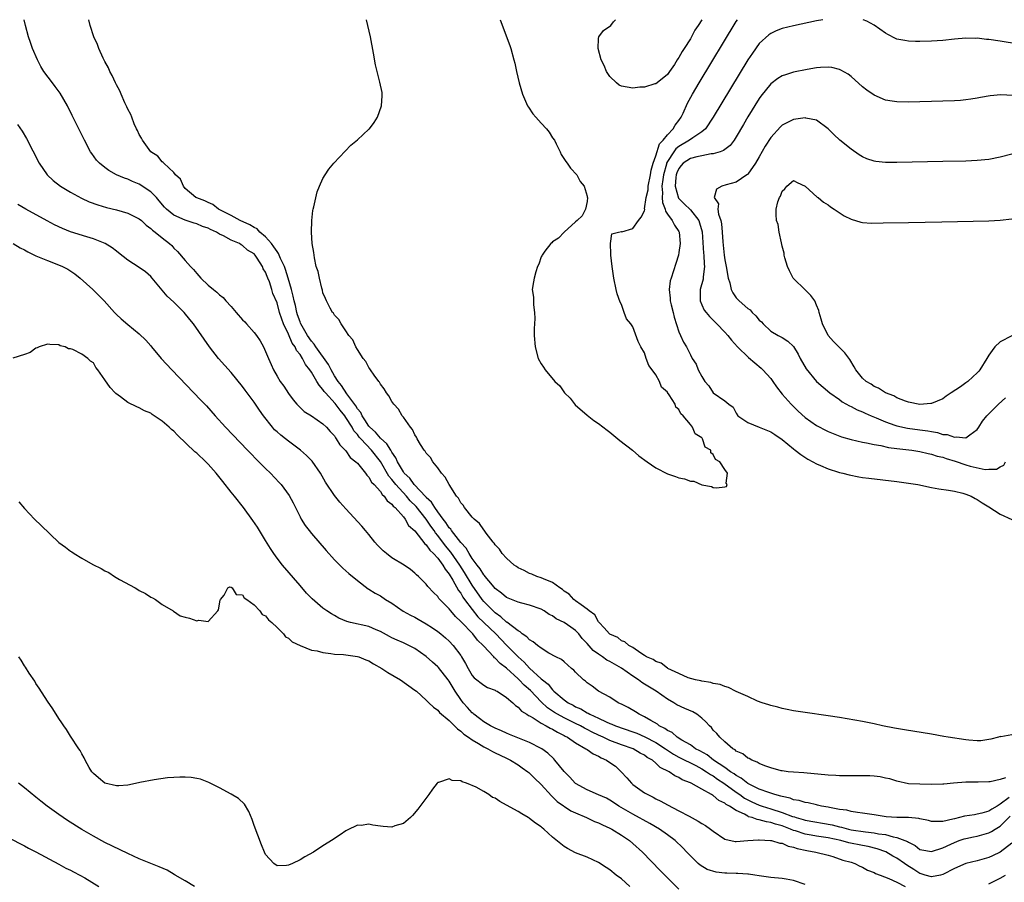
# Model space of a CAD drawing. Units: inches. Extents: x 2622000 to 2625000, y 1500000 to 1503000.
# Drawn here: x 2622750 to 2622922, y 1502850 to 1503000 of the extents above; entities that cross this region are included whole.
import ezdxf

# ---------------------------------------------------------------- set-up
doc = ezdxf.new("R2010")
doc.units = ezdxf.units.IN
doc.header["$MEASUREMENT"] = 0
doc.layers.add('LD26221500_2ft', color=162, linetype='Continuous')

msp = doc.modelspace()

# ---------------------------------------------------------------- linework, layer by layer
at = {"layer": 'LD26221500_2ft'}
for points, elevation in [([(2622922.52, 1502864.52), (2622921, 1502863.35), (2622920.43, 1502863), (2622919.52, 1502862.48), (2622919, 1502862.12), (2622917.76, 1502861.76), (2622917, 1502861.58), (2622916.49, 1502861.51), (2622914.77, 1502861.23), (2622913.9, 1502861), (2622913, 1502860.81), (2622912.72, 1502860.72), (2622911, 1502860.34), (2622910.31, 1502860.31), (2622909, 1502860.33), (2622908.47, 1502860.47), (2622907, 1502860.77), (2622906.82, 1502860.82), (2622904.99, 1502860.99), (2622903, 1502860.99), (2622901.13, 1502861.13), (2622899, 1502861.48), (2622897, 1502861.78), (2622896.14, 1502861.86), (2622895, 1502862.07), (2622894.28, 1502862.28), (2622893, 1502862.44), (2622891.25, 1502862.75), (2622891, 1502862.81), (2622889.88, 1502863), (2622889.18, 1502863.18), (2622889, 1502863.2), (2622887.55, 1502863.55), (2622887, 1502863.61), (2622885.96, 1502863.96), (2622885, 1502864.1), (2622884.38, 1502864.38), (2622883, 1502864.65), (2622882.75, 1502864.75), (2622881.73, 1502865), (2622880.65, 1502865.35), (2622879, 1502865.98), (2622877, 1502866.96), (2622875.88, 1502867.88), (2622875, 1502868.31), (2622874.62, 1502868.62), (2622874.01, 1502869), (2622873, 1502869.72), (2622871.06, 1502871), (2622869.91, 1502871.91), (2622868.64, 1502872.64), (2622867.9, 1502873), (2622867, 1502873.65), (2622865.51, 1502874.49), (2622864.7, 1502875), (2622863.82, 1502875.82), (2622863, 1502876.18), (2622862.55, 1502876.55), (2622861.58, 1502877), (2622861.26, 1502877.26), (2622860.09, 1502877.91), (2622859, 1502878.58), (2622858.06, 1502879), (2622857.43, 1502879.43), (2622856.18, 1502880.18), (2622855, 1502880.74), (2622854.83, 1502880.83), (2622854.42, 1502881), (2622853, 1502881.96), (2622851.02, 1502883.02), (2622849.89, 1502883.89), (2622849, 1502884.48), (2622848.75, 1502884.75), (2622848.41, 1502885), (2622847, 1502886.34), (2622846.7, 1502886.7), (2622846.31, 1502887), (2622845, 1502888.15), (2622844.56, 1502888.56), (2622843.59, 1502889), (2622842.35, 1502889.65), (2622841, 1502890.5), (2622840.36, 1502891), (2622839.62, 1502891.62), (2622839, 1502891.95), (2622838.49, 1502892.49), (2622837.73, 1502893), (2622837.34, 1502893.34), (2622837, 1502893.51), (2622835.04, 1502895.04), (2622835, 1502895.05), (2622833.98, 1502895.98), (2622833, 1502896.65), (2622832.63, 1502897), (2622831, 1502898.65), (2622830.72, 1502899), (2622829, 1502901.47), (2622827.68, 1502903.68), (2622826.82, 1502905), (2622825.26, 1502907.26), (2622824.35, 1502908.35), (2622823, 1502910.14), (2622822.6, 1502910.6), (2622822.35, 1502911), (2622821.79, 1502911.79), (2622820.97, 1502913), (2622819.22, 1502915.22), (2622818.2, 1502916.2), (2622817.53, 1502917), (2622815.68, 1502919), (2622815, 1502919.89), (2622814.47, 1502920.47), (2622813.02, 1502923.02), (2622811.44, 1502925), (2622809.57, 1502927), (2622809.3, 1502927.3), (2622809, 1502927.72), (2622808.38, 1502928.38), (2622808.06, 1502929), (2622807, 1502930.71), (2622806.79, 1502931), (2622805.97, 1502931.97), (2622805.11, 1502933.11), (2622803.41, 1502935), (2622803.23, 1502935.23), (2622803, 1502935.58), (2622802.32, 1502936.32), (2622801.94, 1502937), (2622801, 1502938.59), (2622800.72, 1502939), (2622799.96, 1502939.96), (2622799.43, 1502941), (2622799, 1502941.65), (2622798.38, 1502942.38), (2622798.13, 1502943), (2622797.66, 1502943.66), (2622797, 1502945.2), (2622796.13, 1502947), (2622795.81, 1502947.81), (2622795.44, 1502949), (2622795, 1502950.67), (2622794.29, 1502952.3), (2622794.09, 1502953), (2622793.66, 1502954.34), (2622793.39, 1502955), (2622793.26, 1502955.26), (2622793, 1502956.03), (2622792.6, 1502956.6), (2622792.46, 1502957), (2622791.56, 1502958.44), (2622791.17, 1502959), (2622791, 1502959.19), (2622789.87, 1502959.87), (2622789, 1502960.67), (2622788.76, 1502960.76), (2622788.46, 1502961), (2622787, 1502961.61), (2622785.64, 1502962.36), (2622785, 1502962.65), (2622784.42, 1502963), (2622783.43, 1502963.43), (2622783, 1502963.66), (2622781.99, 1502963.99), (2622781, 1502964.41), (2622780.55, 1502964.55), (2622779, 1502965.05), (2622777, 1502965.93), (2622775.72, 1502967), (2622775.37, 1502967.37), (2622774.47, 1502968.47), (2622774, 1502969), (2622773, 1502970.03), (2622771, 1502971.36), (2622769.84, 1502971.84), (2622769, 1502972.24), (2622768.42, 1502972.42), (2622767.03, 1502973), (2622765.71, 1502973.71), (2622765, 1502974.24), (2622764.04, 1502975), (2622763.55, 1502975.55), (2622762.7, 1502976.7), (2622762.51, 1502977), (2622761.45, 1502979), (2622759.33, 1502983.33), (2622758.5, 1502985), (2622757.21, 1502987.21), (2622756.37, 1502988.37), (2622755.86, 1502989), (2622754.38, 1502991), (2622753.86, 1502991.86), (2622753.26, 1502993), (2622752.39, 1502995), (2622752.02, 1502996.02), (2622751.71, 1502997), (2622751.16, 1502999), (2622750.95, 1503000)], 7880), ([(2622921.92, 1502867.92), (2622921, 1502867.65), (2622919.26, 1502867.26), (2622919, 1502867.24), (2622917.16, 1502867.16), (2622917, 1502867.17), (2622915, 1502867.15), (2622912.85, 1502867), (2622911.15, 1502866.85), (2622911, 1502866.83), (2622909, 1502866.79), (2622907, 1502866.81), (2622905, 1502866.91), (2622903, 1502867.32), (2622901.74, 1502867.74), (2622901, 1502867.88), (2622900.09, 1502868.09), (2622899, 1502868.22), (2622898.26, 1502868.26), (2622897, 1502868.28), (2622895, 1502868.25), (2622893, 1502868.29), (2622892.35, 1502868.35), (2622891, 1502868.41), (2622886.78, 1502868.78), (2622885, 1502868.91), (2622884.02, 1502869), (2622883, 1502869.12), (2622882.84, 1502869.16), (2622881, 1502869.65), (2622880, 1502870), (2622879, 1502870.42), (2622878.65, 1502870.65), (2622877.69, 1502871), (2622877.27, 1502871.27), (2622877, 1502871.38), (2622876.12, 1502872.12), (2622875, 1502872.6), (2622874.8, 1502872.8), (2622874.39, 1502873), (2622873, 1502874.18), (2622872.12, 1502875), (2622871.63, 1502875.63), (2622871, 1502876.23), (2622870.67, 1502876.67), (2622870.35, 1502877), (2622869.71, 1502877.71), (2622869, 1502878.31), (2622868.12, 1502879), (2622867.43, 1502879.43), (2622866.03, 1502880.03), (2622864.67, 1502880.67), (2622864.14, 1502881), (2622863, 1502881.61), (2622861.03, 1502883.03), (2622859, 1502884.27), (2622858.53, 1502884.53), (2622857.95, 1502885), (2622857, 1502885.61), (2622855.01, 1502887.01), (2622853, 1502888.17), (2622852.44, 1502888.44), (2622851.69, 1502889), (2622851, 1502889.46), (2622850.09, 1502890.09), (2622849, 1502891.32), (2622848.18, 1502892.18), (2622847.56, 1502893), (2622847, 1502893.61), (2622846.17, 1502894.17), (2622845.01, 1502895.01), (2622843.64, 1502895.64), (2622843, 1502896.14), (2622842.39, 1502896.39), (2622841.53, 1502897), (2622841, 1502897.32), (2622839, 1502898.03), (2622837.67, 1502898.33), (2622837, 1502898.54), (2622835, 1502899.35), (2622834.11, 1502900.11), (2622833, 1502900.91), (2622832.51, 1502901.49), (2622831.27, 1502903), (2622831.16, 1502903.16), (2622831, 1502903.31), (2622830.36, 1502904.36), (2622829.84, 1502905), (2622829, 1502906.15), (2622828.45, 1502907), (2622827.95, 1502907.95), (2622827, 1502908.92), (2622825.4, 1502911), (2622825.25, 1502911.25), (2622825, 1502911.49), (2622824.42, 1502912.42), (2622823.94, 1502913), (2622823, 1502914.26), (2622822.47, 1502915), (2622821.93, 1502915.93), (2622821, 1502916.75), (2622820.89, 1502916.89), (2622818.9, 1502919), (2622818.13, 1502920.13), (2622817.17, 1502921), (2622817, 1502921.23), (2622815.97, 1502923), (2622815.7, 1502923.7), (2622815, 1502924.66), (2622814.89, 1502924.89), (2622814.8, 1502925), (2622814.14, 1502926.14), (2622813, 1502927.09), (2622812.14, 1502928.14), (2622811.14, 1502929), (2622811, 1502929.17), (2622810.32, 1502930.32), (2622809.8, 1502931), (2622809.57, 1502931.57), (2622809, 1502932.23), (2622808.73, 1502932.73), (2622807.17, 1502934.83), (2622806.25, 1502936.25), (2622805.63, 1502937), (2622805, 1502937.98), (2622804.41, 1502939), (2622803.95, 1502939.95), (2622801.77, 1502943), (2622801.48, 1502943.48), (2622801, 1502943.97), (2622800.3, 1502945), (2622799.15, 1502947), (2622799.11, 1502947.11), (2622799, 1502947.35), (2622798.58, 1502948.58), (2622798.44, 1502949), (2622798.19, 1502950.19), (2622797.98, 1502951), (2622797.83, 1502951.83), (2622797.52, 1502953), (2622796.94, 1502955), (2622796.48, 1502956.48), (2622796.28, 1502957), (2622795.62, 1502958.38), (2622795.27, 1502959.27), (2622795, 1502959.59), (2622794.46, 1502960.46), (2622794.02, 1502961), (2622793, 1502962.17), (2622792.02, 1502963), (2622791.54, 1502963.54), (2622791, 1502963.82), (2622790.28, 1502964.28), (2622788.59, 1502965), (2622787, 1502965.87), (2622784.81, 1502967), (2622783.8, 1502967.8), (2622783, 1502968.13), (2622782.42, 1502968.42), (2622781, 1502968.94), (2622780.87, 1502969), (2622779, 1502970.61), (2622778.68, 1502971), (2622778.19, 1502972.19), (2622777.33, 1502973), (2622777, 1502973.4), (2622775.26, 1502975), (2622775.15, 1502975.15), (2622775, 1502975.23), (2622774.2, 1502976.2), (2622773.02, 1502977), (2622771.56, 1502979), (2622771.39, 1502979.39), (2622771, 1502980.01), (2622770.69, 1502980.69), (2622770.52, 1502981), (2622770.12, 1502981.88), (2622769.67, 1502983), (2622769.5, 1502983.5), (2622769, 1502984.42), (2622768.83, 1502984.83), (2622768.48, 1502985.52), (2622767.83, 1502987), (2622767.59, 1502987.59), (2622767, 1502988.64), (2622766.83, 1502989), (2622766.29, 1502990.29), (2622765.89, 1502991), (2622765.64, 1502991.64), (2622765, 1502992.73), (2622764.72, 1502993.28), (2622763.92, 1502995), (2622763.69, 1502995.69), (2622763.05, 1502997), (2622762.43, 1502999), (2622762.2, 1503000)], 7882), ([(2622923, 1502875.42), (2622921.09, 1502875.09), (2622921, 1502875.1), (2622920.71, 1502875), (2622919.36, 1502874.64), (2622917.62, 1502874.38), (2622917, 1502874.4), (2622915.53, 1502874.47), (2622915, 1502874.53), (2622911.91, 1502875), (2622911.15, 1502875.15), (2622909, 1502875.52), (2622904.29, 1502876.29), (2622902.59, 1502876.59), (2622900.5, 1502877), (2622899, 1502877.34), (2622897, 1502877.72), (2622893, 1502878.42), (2622891, 1502878.74), (2622887, 1502879.32), (2622885, 1502879.62), (2622883.86, 1502879.86), (2622883, 1502880), (2622882.24, 1502880.24), (2622881, 1502880.51), (2622880.67, 1502880.67), (2622879.53, 1502881), (2622878.71, 1502881.29), (2622877, 1502882.1), (2622875.01, 1502882.99), (2622873.67, 1502883.67), (2622873, 1502883.82), (2622872.18, 1502884.18), (2622871, 1502884.38), (2622870.56, 1502884.56), (2622869, 1502884.78), (2622868.84, 1502884.84), (2622867.9, 1502885), (2622866.64, 1502885.36), (2622865, 1502886.09), (2622863.1, 1502887), (2622863.04, 1502887.04), (2622863, 1502887.06), (2622861.92, 1502887.92), (2622861, 1502888.2), (2622860.55, 1502888.55), (2622859.39, 1502889), (2622859, 1502889.26), (2622858.37, 1502889.63), (2622857, 1502890.61), (2622856.26, 1502891), (2622855.61, 1502891.61), (2622855, 1502891.81), (2622854.37, 1502892.37), (2622853, 1502892.94), (2622852.92, 1502893), (2622851.96, 1502894.04), (2622851.1, 1502895), (2622851.06, 1502895.06), (2622851, 1502895.11), (2622850.34, 1502896.34), (2622849.38, 1502897), (2622849, 1502897.33), (2622847.96, 1502898.04), (2622847, 1502898.78), (2622846.69, 1502899), (2622845.9, 1502899.9), (2622845, 1502900.44), (2622844.72, 1502900.72), (2622844.26, 1502901), (2622843, 1502901.94), (2622841.43, 1502902.57), (2622841, 1502902.79), (2622840.26, 1502903), (2622839.4, 1502903.4), (2622839, 1502903.55), (2622838.04, 1502904.04), (2622837, 1502904.52), (2622836.72, 1502904.72), (2622836.28, 1502905), (2622835, 1502906.18), (2622834.23, 1502907), (2622833.75, 1502907.75), (2622833, 1502908.51), (2622832.83, 1502908.83), (2622832.67, 1502909), (2622831.43, 1502910.57), (2622831.07, 1502911.07), (2622831, 1502911.13), (2622830.25, 1502912.25), (2622829.32, 1502913), (2622829, 1502913.35), (2622827.65, 1502915), (2622827.41, 1502915.41), (2622827, 1502915.86), (2622826.63, 1502916.63), (2622826.28, 1502917), (2622824.97, 1502919), (2622824.31, 1502920.31), (2622823.65, 1502921), (2622823, 1502921.91), (2622822.15, 1502923), (2622821.72, 1502923.72), (2622821, 1502924.51), (2622820.82, 1502924.82), (2622820.65, 1502925), (2622820, 1502926), (2622819.41, 1502927), (2622819.28, 1502927.28), (2622819, 1502927.66), (2622818.61, 1502928.61), (2622818.23, 1502929), (2622817, 1502930.74), (2622816.77, 1502931), (2622816.13, 1502932.13), (2622815.34, 1502933), (2622815, 1502933.51), (2622814.47, 1502934.47), (2622814.07, 1502935), (2622813.67, 1502935.67), (2622813, 1502936.52), (2622812.85, 1502936.85), (2622812.71, 1502937), (2622811.9, 1502938.1), (2622811.28, 1502939), (2622811.18, 1502939.18), (2622811, 1502939.43), (2622810.47, 1502940.47), (2622809.99, 1502941), (2622809, 1502942.52), (2622808.72, 1502943), (2622808.21, 1502944.21), (2622807.5, 1502945), (2622807, 1502945.77), (2622806.15, 1502947), (2622805.75, 1502947.75), (2622805, 1502948.53), (2622804.85, 1502948.85), (2622804.68, 1502949), (2622804.23, 1502949.77), (2622803.61, 1502951), (2622803.45, 1502951.45), (2622803, 1502952.4), (2622802.9, 1502952.9), (2622802.79, 1502953.21), (2622802.38, 1502955), (2622802.16, 1502956.16), (2622801.84, 1502957), (2622801.5, 1502958.5), (2622801.44, 1502959), (2622801.43, 1502959.43), (2622801.14, 1502961), (2622800.98, 1502963), (2622801.03, 1502965), (2622801.25, 1502966.75), (2622801.3, 1502967), (2622801.41, 1502967.41), (2622801.98, 1502970.02), (2622802.39, 1502971), (2622803, 1502972.36), (2622803.36, 1502973), (2622804.01, 1502973.99), (2622804.91, 1502975), (2622807.88, 1502978.12), (2622809, 1502979.1), (2622811, 1502980.91), (2622811.08, 1502981), (2622811.93, 1502982.07), (2622812.5, 1502983), (2622813.22, 1502985), (2622813.29, 1502986.71), (2622813.33, 1502987), (2622813.29, 1502987.29), (2622812.9, 1502989.1), (2622812.14, 1502992.14), (2622811.82, 1502994.18), (2622811.26, 1502997), (2622810.61, 1503000)], 7884), ([(2622833.88, 1503000), (2622835.53, 1502995.53), (2622835.7, 1502995), (2622836.27, 1502993), (2622836.41, 1502992.41), (2622836.71, 1502991), (2622837.16, 1502989), (2622837.75, 1502987), (2622838.65, 1502985), (2622838.78, 1502984.78), (2622839.58, 1502983.58), (2622840.08, 1502983), (2622841, 1502981.95), (2622841.92, 1502981), (2622842.38, 1502980.38), (2622843, 1502979.44), (2622843.31, 1502979), (2622843.64, 1502978.36), (2622844.3, 1502977), (2622844.49, 1502976.49), (2622845.29, 1502975.29), (2622845.55, 1502975), (2622846.14, 1502974.14), (2622847.22, 1502973), (2622847.81, 1502971.81), (2622848.53, 1502971), (2622849, 1502969.25), (2622849.04, 1502969.04), (2622849.1, 1502969), (2622849, 1502968.35), (2622848.74, 1502967), (2622848.18, 1502965.82), (2622847.26, 1502965), (2622847, 1502964.8), (2622845, 1502962.98), (2622844.06, 1502961.94), (2622843, 1502961.31), (2622842.85, 1502961.15), (2622842.67, 1502961), (2622841.65, 1502959.65), (2622841.19, 1502959), (2622841.14, 1502958.86), (2622841, 1502958.66), (2622840.59, 1502957.41), (2622840.4, 1502957), (2622840.07, 1502956.07), (2622839.79, 1502955), (2622839.69, 1502954.31), (2622839.46, 1502953), (2622839.69, 1502951.69), (2622839.68, 1502950.32), (2622839.87, 1502949), (2622839.92, 1502947.92), (2622839.84, 1502947), (2622839.81, 1502946.19), (2622839.81, 1502945), (2622839.95, 1502943), (2622840.51, 1502941), (2622841, 1502940.07), (2622841.44, 1502939.44), (2622841.71, 1502939), (2622843.4, 1502937), (2622844.24, 1502936.24), (2622845.07, 1502935), (2622846.04, 1502934.04), (2622846.91, 1502932.91), (2622849, 1502931.1), (2622850.2, 1502930.2), (2622851, 1502929.67), (2622852.51, 1502928.51), (2622853, 1502928.15), (2622854.72, 1502926.72), (2622856.92, 1502925), (2622858.05, 1502924.05), (2622859.47, 1502923), (2622861, 1502921.93), (2622863, 1502920.9), (2622864.42, 1502920.42), (2622865, 1502920.17), (2622866, 1502920), (2622867, 1502919.63), (2622867.59, 1502919.59), (2622869, 1502918.98), (2622870.66, 1502918.66), (2622871, 1502918.51), (2622871.58, 1502918.42), (2622873, 1502918.62), (2622873.3, 1502918.7), (2622873.43, 1502919), (2622873.26, 1502919.26), (2622873.46, 1502921), (2622873, 1502921.63), (2622872.12, 1502923), (2622871.36, 1502923.36), (2622871, 1502924.27), (2622870.55, 1502924.55), (2622870.55, 1502925), (2622869.56, 1502925.56), (2622869.12, 1502927), (2622869.05, 1502927.05), (2622869, 1502927.13), (2622867.83, 1502927.83), (2622867.4, 1502929), (2622867, 1502929.47), (2622865.74, 1502931), (2622865.33, 1502931.33), (2622865, 1502932.11), (2622864.49, 1502932.49), (2622864.35, 1502933), (2622863.34, 1502934.66), (2622863.05, 1502935.05), (2622863, 1502935.14), (2622862, 1502936), (2622861.63, 1502937), (2622861, 1502938.14), (2622860.37, 1502939), (2622859.75, 1502939.75), (2622859.32, 1502941), (2622859, 1502941.97), (2622858.37, 1502943), (2622857.94, 1502943.94), (2622857, 1502946.51), (2622856.65, 1502947), (2622855.9, 1502947.9), (2622855.48, 1502949), (2622855, 1502950.38), (2622854.77, 1502950.77), (2622854.27, 1502952.27), (2622854.05, 1502953), (2622853.7, 1502955), (2622853.39, 1502957), (2622853.13, 1502959), (2622853.17, 1502959.17), (2622853.11, 1502961), (2622853.32, 1502962.68), (2622854.47, 1502963), (2622855, 1502963.11), (2622855.07, 1502963.07), (2622857, 1502963.63), (2622857.95, 1502965), (2622858.42, 1502965.58), (2622859, 1502966.73), (2622859.05, 1502966.95), (2622859.04, 1502967.04), (2622859.33, 1502969), (2622859.63, 1502970.37), (2622859.66, 1502971), (2622860.06, 1502973), (2622860.19, 1502973.81), (2622860.55, 1502975), (2622861, 1502976.31), (2622861.62, 1502978.38), (2622862.24, 1502979), (2622863, 1502979.97), (2622864.01, 1502981), (2622864.35, 1502981.65), (2622865, 1502982.45), (2622865.38, 1502983), (2622865.74, 1502983.74), (2622866.52, 1502985.48), (2622867.35, 1502987), (2622868.53, 1502989), (2622875, 1502999.68), (2622875.21, 1503000)], 7886), ([(2622869.02, 1503000), (2622869, 1502999.96), (2622868.38, 1502999), (2622867.81, 1502998.19), (2622867.2, 1502997), (2622867, 1502996.65), (2622865.93, 1502995), (2622865.55, 1502994.45), (2622865, 1502993.4), (2622864.8, 1502993.2), (2622864.72, 1502993), (2622864.22, 1502992.22), (2622863.38, 1502991), (2622863, 1502990.48), (2622861.2, 1502989), (2622861, 1502988.85), (2622860.81, 1502988.81), (2622859, 1502988.27), (2622858.22, 1502988.22), (2622857, 1502988.06), (2622855, 1502988.4), (2622854.61, 1502988.61), (2622854.14, 1502989), (2622853, 1502990.08), (2622852.37, 1502991), (2622852.01, 1502992.01), (2622851.47, 1502993), (2622850.92, 1502995), (2622851, 1502996.72), (2622851.04, 1502997), (2622851.87, 1502998.13), (2622853.16, 1502999), (2622853.64, 1502999.64), (2622853.94, 1503000)], 7888), ([(2622890.09, 1503000), (2622889, 1502999.79), (2622885, 1502998.95), (2622883, 1502998.47), (2622881.95, 1502998.05), (2622881, 1502997.61), (2622880.65, 1502997.35), (2622879, 1502995.83), (2622877.81, 1502994.19), (2622877, 1502992.99), (2622872.47, 1502985.53), (2622871, 1502983), (2622869.65, 1502981), (2622869, 1502980.47), (2622867.43, 1502979.43), (2622866.85, 1502979), (2622865, 1502977.93), (2622864.48, 1502977.52), (2622864.1, 1502977), (2622863, 1502975.31), (2622862.86, 1502975), (2622862.82, 1502974.82), (2622862.3, 1502973), (2622862.18, 1502972.18), (2622862.05, 1502971), (2622862.16, 1502969.84), (2622862.12, 1502969), (2622862.17, 1502968.17), (2622862.63, 1502967), (2622862.67, 1502966.67), (2622863, 1502966.15), (2622863.85, 1502965), (2622864.22, 1502964.22), (2622865, 1502963.12), (2622865.07, 1502963), (2622865.24, 1502961), (2622865, 1502959.44), (2622864.91, 1502959), (2622864.48, 1502957.52), (2622863.64, 1502955), (2622863.49, 1502954.51), (2622863.3, 1502953), (2622863.51, 1502951.51), (2622863.51, 1502951), (2622863.65, 1502950.35), (2622863.99, 1502949), (2622864.17, 1502948.17), (2622865, 1502945.61), (2622865.3, 1502945), (2622865.83, 1502943.83), (2622866.33, 1502943), (2622867, 1502941.6), (2622867.34, 1502941), (2622868.01, 1502940.01), (2622868.38, 1502939), (2622869, 1502937.82), (2622869.5, 1502937), (2622870.21, 1502936.21), (2622871, 1502935.02), (2622873, 1502933.59), (2622873.72, 1502933), (2622874.48, 1502932.48), (2622875, 1502931.46), (2622875.3, 1502931), (2622877, 1502929.85), (2622879.01, 1502929), (2622880.46, 1502928.46), (2622881, 1502928.22), (2622881.74, 1502927.74), (2622883, 1502926.86), (2622885, 1502925.22), (2622885.29, 1502925), (2622886.23, 1502924.23), (2622887.46, 1502923.46), (2622888.32, 1502923), (2622889, 1502922.61), (2622889.66, 1502922.34), (2622891, 1502921.75), (2622892.8, 1502921.2), (2622893, 1502921.14), (2622893.58, 1502921), (2622894.7, 1502920.7), (2622896.37, 1502920.37), (2622897, 1502920.27), (2622898.12, 1502920.12), (2622903, 1502919.54), (2622905, 1502919.26), (2622906.62, 1502919), (2622909, 1502918.53), (2622910.3, 1502918.3), (2622911.96, 1502918.04), (2622913, 1502917.86), (2622914.48, 1502917.52), (2622915, 1502917.37), (2622915.92, 1502917), (2622916.61, 1502916.61), (2622917, 1502916.43), (2622917.82, 1502915.82), (2622919, 1502915.11), (2622921, 1502913.86), (2622923, 1502912.95)], 7884), ([(2622927, 1502995.28), (2622921, 1502996.25), (2622919, 1502996.55), (2622918.57, 1502996.57), (2622917, 1502996.76), (2622916.75, 1502996.75), (2622915, 1502996.78), (2622913, 1502996.6), (2622911, 1502996.38), (2622909, 1502996.26), (2622907, 1502996.21), (2622906.22, 1502996.22), (2622905, 1502996.25), (2622904.35, 1502996.35), (2622903, 1502996.63), (2622902.74, 1502996.74), (2622901.42, 1502997.42), (2622901, 1502997.67), (2622899.04, 1502999.04), (2622897.75, 1502999.75), (2622897.1, 1503000)], 7884), ([(2622923.18, 1502986.82), (2622921.08, 1502986.92), (2622919.24, 1502986.76), (2622917.55, 1502986.45), (2622917, 1502986.34), (2622915.86, 1502986.14), (2622915, 1502986.02), (2622914.07, 1502985.93), (2622913, 1502985.86), (2622911, 1502985.8), (2622905, 1502985.66), (2622903, 1502985.67), (2622902.19, 1502985.81), (2622901, 1502985.98), (2622899, 1502986.84), (2622897.74, 1502987.74), (2622897, 1502988.33), (2622895, 1502990.1), (2622894.5, 1502990.5), (2622893.23, 1502991.23), (2622893, 1502991.33), (2622891.66, 1502991.66), (2622891, 1502991.73), (2622889.68, 1502991.68), (2622889, 1502991.62), (2622887.34, 1502991.34), (2622885, 1502990.85), (2622883.59, 1502990.41), (2622883, 1502990.2), (2622882.26, 1502989.74), (2622881, 1502988.8), (2622879.31, 1502986.69), (2622879, 1502986.25), (2622877, 1502983.05), (2622876.24, 1502981.76), (2622875, 1502979.57), (2622874.64, 1502979), (2622873.94, 1502978.06), (2622873, 1502977.37), (2622872.8, 1502977.2), (2622872.19, 1502977), (2622871, 1502976.65), (2622870.62, 1502976.62), (2622869, 1502976.31), (2622868.13, 1502976.13), (2622867, 1502975.83), (2622865.78, 1502975), (2622865.41, 1502974.59), (2622865, 1502974.08), (2622864.67, 1502973.33), (2622864.56, 1502973), (2622864.49, 1502972.49), (2622864.37, 1502971), (2622864.93, 1502968.93), (2622865, 1502968.84), (2622865.91, 1502967.91), (2622867, 1502966.9), (2622868.48, 1502965), (2622868.62, 1502964.62), (2622869.05, 1502963.05), (2622869.31, 1502959.31), (2622869.35, 1502959), (2622869.41, 1502957.41), (2622869.46, 1502957), (2622869.23, 1502955.23), (2622869.22, 1502954.78), (2622868.72, 1502953), (2622868.7, 1502952.7), (2622868.7, 1502951), (2622869, 1502950.31), (2622869.42, 1502949.42), (2622869.74, 1502949), (2622870.32, 1502948.32), (2622871.3, 1502947.3), (2622871.63, 1502947), (2622873, 1502945.57), (2622873.51, 1502945), (2622874.19, 1502944.19), (2622875.2, 1502943), (2622877.14, 1502941.14), (2622878.21, 1502940.21), (2622879.32, 1502939.32), (2622879.64, 1502939), (2622881, 1502937.47), (2622881.38, 1502937), (2622882.02, 1502936.02), (2622883, 1502934.79), (2622884.57, 1502933), (2622885.79, 1502931.79), (2622887, 1502930.72), (2622889, 1502929.32), (2622889.2, 1502929.2), (2622890.52, 1502928.52), (2622891, 1502928.28), (2622891.89, 1502927.89), (2622893.34, 1502927.34), (2622895, 1502926.84), (2622897, 1502926.4), (2622897.69, 1502926.31), (2622899, 1502926.02), (2622900.17, 1502925.83), (2622901.5, 1502925.5), (2622903, 1502925.29), (2622905.59, 1502925), (2622907, 1502924.79), (2622908.43, 1502924.43), (2622909, 1502924.34), (2622909.99, 1502923.99), (2622911, 1502923.77), (2622911.56, 1502923.56), (2622913.11, 1502923.11), (2622915, 1502922.46), (2622915.78, 1502922.22), (2622918.34, 1502921.66), (2622919, 1502921.71), (2622920.32, 1502921.68), (2622921, 1502922.12), (2622921.63, 1502922.37), (2622921.92, 1502923)], 7882), ([(2622749.75, 1502981.75), (2622750.58, 1502980.58), (2622751.32, 1502979.32), (2622753.53, 1502975), (2622754.93, 1502973), (2622756, 1502972), (2622757.29, 1502971), (2622759, 1502969.97), (2622760.91, 1502968.91), (2622762.28, 1502968.28), (2622763.75, 1502967.75), (2622765.3, 1502967.3), (2622767, 1502966.89), (2622769, 1502966.32), (2622771, 1502965.31), (2622771.36, 1502965), (2622772.2, 1502964.2), (2622773, 1502963.65), (2622773.32, 1502963.32), (2622773.77, 1502963), (2622775, 1502961.99), (2622776.28, 1502961), (2622776.64, 1502960.64), (2622777, 1502960.21), (2622777.64, 1502959.64), (2622779, 1502958.03), (2622779.94, 1502957), (2622780.46, 1502956.46), (2622781, 1502955.78), (2622781.39, 1502955.39), (2622781.69, 1502955), (2622783, 1502953.74), (2622783.92, 1502953), (2622784.53, 1502952.53), (2622785, 1502952.07), (2622785.62, 1502951.62), (2622786.1, 1502951), (2622787, 1502950.02), (2622787.86, 1502949), (2622789, 1502947.71), (2622789.36, 1502947.36), (2622789.69, 1502947), (2622791, 1502945.49), (2622791.4, 1502945), (2622792.05, 1502944.05), (2622792.65, 1502943), (2622793, 1502942.2), (2622793.48, 1502941), (2622793.96, 1502939.96), (2622794.37, 1502939), (2622795, 1502937.89), (2622795.56, 1502937), (2622796.17, 1502936.17), (2622797, 1502934.87), (2622797.78, 1502933.78), (2622798.46, 1502933), (2622798.73, 1502932.73), (2622799.75, 1502931.75), (2622801, 1502930.97), (2622803, 1502929.62), (2622803.62, 1502929), (2622804.26, 1502928.26), (2622805, 1502927.48), (2622805.17, 1502927.17), (2622805.32, 1502927), (2622805.94, 1502925.94), (2622806.89, 1502925), (2622807, 1502924.87), (2622807.74, 1502923.74), (2622808.73, 1502923), (2622809, 1502922.72), (2622810.41, 1502921), (2622810.64, 1502920.64), (2622811, 1502920.31), (2622811.44, 1502919.44), (2622811.9, 1502919), (2622813, 1502917.79), (2622813.3, 1502917.3), (2622813.67, 1502917), (2622814.19, 1502916.19), (2622815, 1502915.61), (2622815.25, 1502915.25), (2622815.57, 1502915), (2622817, 1502913.37), (2622817.31, 1502913), (2622817.88, 1502911.88), (2622819, 1502910.93), (2622820.72, 1502908.72), (2622821, 1502908.52), (2622821.61, 1502907.61), (2622822.26, 1502907), (2622823, 1502906.19), (2622823.9, 1502905), (2622824.28, 1502904.28), (2622825, 1502903.42), (2622825.64, 1502902.36), (2622826.59, 1502900.59), (2622827, 1502900.07), (2622827.39, 1502899.39), (2622827.66, 1502899), (2622829, 1502897.24), (2622830, 1502896), (2622833.09, 1502893), (2622835, 1502891.03), (2622837, 1502889), (2622838.07, 1502888.07), (2622839, 1502887.03), (2622841, 1502885.19), (2622841.22, 1502885), (2622842.22, 1502884.22), (2622843, 1502883.23), (2622843.13, 1502883.13), (2622843.23, 1502883), (2622845, 1502881.51), (2622845.7, 1502881), (2622846.56, 1502880.56), (2622847, 1502880.32), (2622847.92, 1502879.92), (2622849, 1502879.28), (2622849.2, 1502879.2), (2622849.51, 1502879), (2622851, 1502878.3), (2622852.31, 1502877.69), (2622853, 1502877.4), (2622853.3, 1502877.3), (2622853.97, 1502877), (2622857, 1502875.94), (2622857.69, 1502875.69), (2622859.09, 1502875.09), (2622861, 1502874.08), (2622862.65, 1502873), (2622862.84, 1502872.84), (2622863, 1502872.75), (2622864.05, 1502872.05), (2622865, 1502871.54), (2622867.93, 1502870.07), (2622869, 1502869.51), (2622869.83, 1502869), (2622870.5, 1502868.5), (2622871, 1502868.26), (2622871.72, 1502867.72), (2622872.86, 1502867), (2622875, 1502865.43), (2622875.63, 1502865), (2622876.41, 1502864.41), (2622877, 1502864.09), (2622877.73, 1502863.73), (2622879, 1502863.17), (2622879.5, 1502863), (2622881, 1502862.55), (2622883, 1502861.91), (2622884.78, 1502861.22), (2622885.12, 1502861.12), (2622885.46, 1502861), (2622886.66, 1502860.66), (2622887, 1502860.55), (2622891.72, 1502859.72), (2622893, 1502859.39), (2622893.34, 1502859.34), (2622894.53, 1502859), (2622895, 1502858.89), (2622897.49, 1502858.51), (2622899, 1502858.36), (2622899.8, 1502858.2), (2622901, 1502858.06), (2622902.34, 1502857.66), (2622903, 1502857.56), (2622904.84, 1502856.84), (2622905, 1502856.7), (2622906.16, 1502856.16), (2622907, 1502855.46), (2622907.36, 1502855.36), (2622909, 1502855.08), (2622911, 1502855.75), (2622912.38, 1502856.38), (2622913, 1502856.69), (2622913.84, 1502857), (2622914.71, 1502857.29), (2622915, 1502857.38), (2622916.33, 1502857.67), (2622917, 1502857.79), (2622919, 1502858.36), (2622919.44, 1502858.56), (2622920.09, 1502859), (2622921, 1502859.52), (2622922.73, 1502861.27)], 7878), ([(2622923, 1502976.55), (2622921, 1502976.04), (2622919, 1502975.66), (2622917, 1502975.45), (2622915, 1502975.38), (2622911, 1502975.31), (2622903, 1502975.11), (2622901, 1502975.1), (2622899.29, 1502975.29), (2622899, 1502975.34), (2622897.76, 1502975.76), (2622897, 1502976.09), (2622896.43, 1502976.43), (2622895, 1502977.42), (2622893.03, 1502979.03), (2622892.01, 1502980.01), (2622891, 1502981.01), (2622889, 1502982.48), (2622887.14, 1502982.86), (2622887, 1502982.9), (2622885, 1502982.61), (2622883.92, 1502982.09), (2622883, 1502981.6), (2622882.69, 1502981.31), (2622881, 1502979.45), (2622880.05, 1502977.95), (2622879, 1502976.11), (2622878.33, 1502975), (2622877, 1502973.1), (2622876.95, 1502973.05), (2622876.85, 1502973), (2622875, 1502971.72), (2622873.22, 1502971.22), (2622872.49, 1502971), (2622871.53, 1502970.47), (2622871.18, 1502969), (2622871.91, 1502967.91), (2622871.79, 1502967), (2622871.88, 1502966.12), (2622872.3, 1502965), (2622872.43, 1502964.43), (2622872.57, 1502963), (2622872.67, 1502961.33), (2622872.74, 1502960.74), (2622872.89, 1502959), (2622873, 1502958.19), (2622873.25, 1502957), (2622873.6, 1502955), (2622873.86, 1502954.14), (2622874.1, 1502953), (2622874.41, 1502952.41), (2622875, 1502951.55), (2622875.28, 1502951.28), (2622875.51, 1502951), (2622877, 1502949.69), (2622877.43, 1502949.43), (2622877.77, 1502949), (2622878.43, 1502948.43), (2622879, 1502947.65), (2622879.37, 1502947.37), (2622879.69, 1502947), (2622881, 1502945.74), (2622882.28, 1502945), (2622882.77, 1502944.77), (2622883, 1502944.62), (2622884.01, 1502944.01), (2622885, 1502943.04), (2622885.76, 1502941.76), (2622886.15, 1502941), (2622887.16, 1502939.16), (2622889, 1502936.99), (2622891.31, 1502935), (2622893, 1502933.83), (2622893.45, 1502933.45), (2622894.73, 1502932.73), (2622895, 1502932.62), (2622896.04, 1502932.04), (2622897, 1502931.67), (2622897.44, 1502931.44), (2622898.48, 1502931), (2622899.35, 1502930.65), (2622901, 1502929.93), (2622902.61, 1502929.39), (2622903, 1502929.24), (2622904.85, 1502928.85), (2622907, 1502928.57), (2622908.37, 1502928.37), (2622909, 1502928.24), (2622910.06, 1502928.06), (2622911, 1502927.76), (2622911.72, 1502927.72), (2622913, 1502927.25), (2622913.33, 1502927.33), (2622915, 1502927.14), (2622915.69, 1502927.69), (2622917, 1502928.62), (2622917.27, 1502929), (2622917.91, 1502930.09), (2622918.67, 1502931), (2622919, 1502931.35), (2622920.69, 1502933), (2622921.9, 1502934.1)], 7880), ([(2622923, 1502944.92), (2622921, 1502943.88), (2622920.05, 1502943), (2622919.6, 1502942.4), (2622919, 1502941.53), (2622918.66, 1502941), (2622917.44, 1502939), (2622917.25, 1502938.75), (2622917, 1502938.49), (2622916.23, 1502937.77), (2622915.37, 1502937), (2622915, 1502936.72), (2622914.04, 1502936.04), (2622912.45, 1502935), (2622911.59, 1502934.41), (2622911, 1502933.94), (2622909, 1502933.13), (2622908.89, 1502933.11), (2622907, 1502932.99), (2622905, 1502933.37), (2622904.48, 1502933.52), (2622903, 1502934.12), (2622902.47, 1502934.47), (2622900.99, 1502935), (2622899.8, 1502935.8), (2622899, 1502936.11), (2622898.48, 1502936.48), (2622897.65, 1502937), (2622897, 1502937.56), (2622895.84, 1502939), (2622895.54, 1502939.54), (2622894.79, 1502940.79), (2622893.94, 1502941.94), (2622892.9, 1502943), (2622891.92, 1502943.92), (2622891.03, 1502945), (2622890.04, 1502947), (2622889.82, 1502947.82), (2622889.43, 1502949), (2622889.36, 1502949.36), (2622889, 1502950.29), (2622888.67, 1502951), (2622887.98, 1502951.98), (2622887, 1502952.92), (2622885, 1502954.89), (2622884.91, 1502955), (2622884.25, 1502956.25), (2622883.92, 1502957), (2622883.49, 1502958.51), (2622883.36, 1502959), (2622883.33, 1502959.33), (2622883, 1502960.57), (2622882.87, 1502961.13), (2622882.49, 1502963), (2622882.3, 1502964.3), (2622882.01, 1502965), (2622881.96, 1502966.04), (2622881.95, 1502967), (2622882.26, 1502968.26), (2622882.55, 1502969), (2622882.73, 1502969.27), (2622883, 1502970.12), (2622883.46, 1502970.54), (2622883.8, 1502971), (2622885, 1502971.98), (2622885.61, 1502971.61), (2622887, 1502971), (2622889.11, 1502969.11), (2622889.29, 1502969), (2622890.19, 1502968.19), (2622891, 1502967.77), (2622891.42, 1502967.42), (2622892.07, 1502967), (2622893.81, 1502965.81), (2622895, 1502965.23), (2622896.73, 1502964.73), (2622897, 1502964.69), (2622898.57, 1502964.57), (2622900.59, 1502964.59), (2622905, 1502964.67), (2622910.81, 1502964.81), (2622919, 1502964.96), (2622921, 1502965.07), (2622923, 1502965.32)], 7878), ([(2622923, 1502856.53), (2622921, 1502854.96), (2622919.67, 1502854.33), (2622919, 1502854.05), (2622917, 1502853.49), (2622914.99, 1502853.01), (2622913, 1502852.16), (2622911, 1502851.1), (2622910.57, 1502851), (2622909, 1502850.69), (2622907.93, 1502851), (2622907.23, 1502851.23), (2622907, 1502851.27), (2622905.94, 1502851.94), (2622904.7, 1502852.7), (2622904.32, 1502853), (2622903, 1502853.95), (2622902.3, 1502854.3), (2622901.04, 1502855.04), (2622899.57, 1502855.57), (2622897.96, 1502855.96), (2622897, 1502856.12), (2622894.6, 1502856.6), (2622893.21, 1502857), (2622891, 1502857.49), (2622889, 1502857.79), (2622888.04, 1502857.96), (2622887, 1502858.12), (2622885.33, 1502858.67), (2622885, 1502858.76), (2622884.43, 1502859), (2622883, 1502859.54), (2622881.84, 1502859.84), (2622881, 1502860.15), (2622880.25, 1502860.25), (2622879, 1502860.62), (2622878.65, 1502860.65), (2622877.76, 1502861), (2622877.16, 1502861.16), (2622877, 1502861.23), (2622876.43, 1502861.57), (2622875, 1502862.21), (2622873.8, 1502863), (2622873.27, 1502863.27), (2622873, 1502863.53), (2622871.98, 1502863.98), (2622871, 1502864.83), (2622870.88, 1502864.88), (2622870.71, 1502865), (2622869, 1502865.93), (2622867.14, 1502867), (2622867, 1502867.07), (2622865.6, 1502867.6), (2622865, 1502867.99), (2622864.29, 1502868.29), (2622863.29, 1502869), (2622861.75, 1502869.75), (2622861, 1502870.49), (2622860.38, 1502871), (2622859.48, 1502871.48), (2622859, 1502871.86), (2622858.25, 1502872.25), (2622857.02, 1502873), (2622855, 1502873.69), (2622853, 1502874.44), (2622851.82, 1502875), (2622851, 1502875.36), (2622849.89, 1502875.89), (2622849, 1502876.37), (2622848.57, 1502876.57), (2622847.84, 1502877), (2622847, 1502877.42), (2622845, 1502878.37), (2622843.83, 1502879), (2622843.31, 1502879.31), (2622842.11, 1502880.11), (2622841, 1502881.18), (2622839.13, 1502883.13), (2622838.06, 1502884.06), (2622837.19, 1502885), (2622837, 1502885.19), (2622835, 1502887.02), (2622833.84, 1502887.84), (2622833, 1502888.78), (2622832.86, 1502888.86), (2622832.76, 1502889), (2622830.94, 1502890.94), (2622830.9, 1502891), (2622829.92, 1502891.92), (2622829.08, 1502893), (2622827.08, 1502895.08), (2622827, 1502895.19), (2622826.06, 1502896.06), (2622825.26, 1502897), (2622825, 1502897.34), (2622823.19, 1502899.19), (2622823, 1502899.51), (2622822.23, 1502900.23), (2622821.26, 1502901.26), (2622821, 1502901.67), (2622819.66, 1502903), (2622819.29, 1502903.29), (2622819, 1502903.6), (2622818.22, 1502904.22), (2622817.13, 1502905), (2622815, 1502906.27), (2622814.06, 1502907), (2622813.48, 1502907.48), (2622812.48, 1502908.48), (2622812.03, 1502909), (2622811, 1502910.33), (2622810.42, 1502911), (2622809.78, 1502911.78), (2622807, 1502914.79), (2622805.95, 1502915.95), (2622805, 1502917.1), (2622803.43, 1502919.44), (2622802.54, 1502921), (2622801.1, 1502923.1), (2622800.1, 1502924.1), (2622799.08, 1502925), (2622797, 1502926.55), (2622796.45, 1502927), (2622795.63, 1502927.63), (2622795, 1502928.22), (2622794.58, 1502928.58), (2622794.23, 1502929), (2622792.63, 1502931), (2622791.95, 1502931.95), (2622791, 1502933.39), (2622790.3, 1502934.3), (2622789.45, 1502935.45), (2622789, 1502936.12), (2622787, 1502938.53), (2622784.8, 1502941), (2622783.23, 1502943), (2622780.46, 1502947), (2622779.78, 1502947.78), (2622778.8, 1502949), (2622777, 1502950.79), (2622775.84, 1502951.84), (2622773.25, 1502955), (2622773, 1502955.29), (2622772.06, 1502956.06), (2622771, 1502956.84), (2622769, 1502958.13), (2622767.4, 1502959.4), (2622767, 1502959.68), (2622766.26, 1502960.26), (2622765.06, 1502961), (2622763, 1502961.81), (2622761.85, 1502962.15), (2622759.03, 1502963.03), (2622757.6, 1502963.6), (2622756.25, 1502964.25), (2622754.95, 1502964.95), (2622751.25, 1502967), (2622749.83, 1502967.83)], 7876), ([(2622749, 1502961), (2622750.26, 1502960.26), (2622751, 1502959.9), (2622751.58, 1502959.58), (2622753, 1502958.88), (2622755, 1502958.03), (2622757.19, 1502957.19), (2622757.61, 1502957), (2622758.53, 1502956.53), (2622759.75, 1502955.75), (2622760.72, 1502955), (2622762.93, 1502953), (2622764.85, 1502951), (2622766.67, 1502949), (2622767, 1502948.67), (2622767.86, 1502947.86), (2622769, 1502946.88), (2622771, 1502945.27), (2622772.15, 1502944.15), (2622773, 1502943.18), (2622773.13, 1502943), (2622774.82, 1502941), (2622776.67, 1502939), (2622781.74, 1502933.74), (2622782.71, 1502932.71), (2622784.2, 1502931), (2622785.99, 1502929), (2622789.87, 1502925), (2622790.41, 1502924.41), (2622791.39, 1502923.39), (2622791.81, 1502923), (2622793, 1502921.81), (2622793.84, 1502921), (2622795.39, 1502919.39), (2622795.74, 1502919), (2622797.11, 1502917.11), (2622797.81, 1502915.81), (2622798.19, 1502915), (2622799, 1502913.41), (2622799.22, 1502913), (2622799.91, 1502911.91), (2622800.6, 1502911), (2622801, 1502910.5), (2622803.53, 1502907.53), (2622805, 1502905.89), (2622806.44, 1502904.44), (2622807.51, 1502903.51), (2622809, 1502902.28), (2622810.86, 1502900.86), (2622811, 1502900.79), (2622812.09, 1502900.09), (2622813, 1502899.62), (2622813.91, 1502899), (2622815, 1502898.34), (2622816.98, 1502896.98), (2622818.26, 1502896.26), (2622819, 1502895.9), (2622819.58, 1502895.58), (2622821, 1502894.78), (2622822.07, 1502894.07), (2622823, 1502893.42), (2622823.53, 1502893), (2622824.32, 1502892.32), (2622825, 1502891.71), (2622825.69, 1502891), (2622827, 1502889.22), (2622827.14, 1502889), (2622827.82, 1502887.82), (2622828.27, 1502887), (2622829, 1502885.77), (2622829.36, 1502885.36), (2622831, 1502884.05), (2622831.68, 1502883.68), (2622833, 1502883.19), (2622833.1, 1502883.1), (2622833.32, 1502883), (2622835, 1502881.91), (2622836.06, 1502881), (2622836.54, 1502880.54), (2622837, 1502880.25), (2622837.57, 1502879.57), (2622838.5, 1502879), (2622838.79, 1502878.79), (2622839, 1502878.7), (2622839.64, 1502878.36), (2622841, 1502877.48), (2622841.88, 1502877), (2622842.58, 1502876.58), (2622843, 1502876.39), (2622843.86, 1502875.86), (2622845, 1502875.31), (2622845.19, 1502875.19), (2622845.59, 1502875), (2622847, 1502874.02), (2622848.81, 1502873), (2622848.91, 1502872.91), (2622849, 1502872.86), (2622850.08, 1502872.08), (2622851, 1502871.71), (2622851.44, 1502871.44), (2622852.4, 1502871), (2622853, 1502870.61), (2622853.94, 1502869.94), (2622854.95, 1502869), (2622855.95, 1502867.95), (2622856.75, 1502867), (2622857, 1502866.77), (2622859, 1502865.34), (2622859.58, 1502865), (2622860.54, 1502864.54), (2622861, 1502864.27), (2622861.86, 1502863.86), (2622863, 1502863.21), (2622865, 1502862.19), (2622866.77, 1502861.23), (2622868.38, 1502860.38), (2622869, 1502859.96), (2622869.63, 1502859.63), (2622870.52, 1502859), (2622871, 1502858.61), (2622873, 1502857.23), (2622874.82, 1502856.82), (2622875, 1502856.81), (2622877, 1502857), (2622878.86, 1502857.14), (2622879, 1502857.12), (2622880.97, 1502857.03), (2622881.13, 1502857), (2622882.57, 1502856.57), (2622883, 1502856.54), (2622884.04, 1502856.04), (2622885, 1502855.86), (2622885.62, 1502855.62), (2622887.27, 1502855.27), (2622888.89, 1502855), (2622891, 1502854.44), (2622891.8, 1502854.2), (2622893.59, 1502853.59), (2622895, 1502853.21), (2622895.68, 1502853), (2622896.55, 1502852.55), (2622897, 1502852.36), (2622897.86, 1502851.86), (2622899, 1502851.41), (2622899.26, 1502851.26), (2622900.05, 1502851), (2622901.58, 1502850.42), (2622903, 1502849.76), (2622904.41, 1502849)], 7874), ([(2622887, 1502849.33), (2622885, 1502850.05), (2622883.72, 1502850.28), (2622883, 1502850.42), (2622881, 1502850.59), (2622879, 1502850.87), (2622878.24, 1502851), (2622877.15, 1502851.15), (2622877, 1502851.14), (2622875.28, 1502851.28), (2622875, 1502851.26), (2622873.34, 1502851.34), (2622873, 1502851.34), (2622871.51, 1502851.51), (2622869.95, 1502851.95), (2622868.71, 1502852.71), (2622868.37, 1502853), (2622867, 1502854.36), (2622866.41, 1502855), (2622865.71, 1502855.71), (2622864.37, 1502857), (2622863, 1502858.01), (2622861.62, 1502859), (2622859.97, 1502859.97), (2622857, 1502861.61), (2622854.56, 1502863), (2622853.61, 1502863.61), (2622853, 1502864.05), (2622852.37, 1502864.37), (2622851, 1502864.98), (2622849, 1502865.83), (2622847, 1502866.93), (2622846.92, 1502867), (2622846.03, 1502868.03), (2622845, 1502869.01), (2622843.41, 1502871), (2622843.21, 1502871.21), (2622842.2, 1502872.2), (2622841.1, 1502873), (2622841, 1502873.06), (2622839, 1502874.08), (2622837.24, 1502874.76), (2622835.5, 1502875.5), (2622835, 1502875.69), (2622834.11, 1502876.11), (2622833, 1502876.57), (2622832.17, 1502877), (2622831, 1502877.7), (2622830.28, 1502878.28), (2622829.28, 1502879), (2622829.14, 1502879.14), (2622829, 1502879.23), (2622828.16, 1502880.16), (2622827.42, 1502881), (2622827, 1502881.55), (2622826.02, 1502883), (2622825, 1502884.76), (2622824.83, 1502885), (2622823.15, 1502887.15), (2622823, 1502887.29), (2622822.08, 1502888.08), (2622821, 1502889.06), (2622819, 1502890.48), (2622817.97, 1502891), (2622817, 1502891.45), (2622815.9, 1502891.9), (2622815, 1502892.33), (2622814.56, 1502892.56), (2622813, 1502893.43), (2622812.29, 1502893.71), (2622811, 1502894.27), (2622807.77, 1502895), (2622807.16, 1502895.16), (2622805.74, 1502895.74), (2622805, 1502896.18), (2622804.47, 1502896.47), (2622803.68, 1502897), (2622803, 1502897.49), (2622801.09, 1502899.09), (2622800.12, 1502900.12), (2622799, 1502901.41), (2622795.96, 1502905), (2622795, 1502906.21), (2622794.42, 1502907), (2622793.85, 1502907.85), (2622793, 1502909.28), (2622791.58, 1502911.58), (2622790.76, 1502912.76), (2622789.14, 1502915), (2622787.58, 1502917), (2622787, 1502917.7), (2622785.53, 1502919.53), (2622784.4, 1502921), (2622783, 1502922.58), (2622782.59, 1502923), (2622781, 1502924.46), (2622780.7, 1502924.7), (2622777.63, 1502927.63), (2622777, 1502928.3), (2622776.6, 1502928.6), (2622776.18, 1502929), (2622775, 1502930.06), (2622773.24, 1502931.24), (2622773, 1502931.44), (2622771.9, 1502931.89), (2622771, 1502932.4), (2622770.55, 1502932.55), (2622769, 1502933.31), (2622767.71, 1502934.29), (2622766.89, 1502934.89), (2622766.8, 1502935), (2622765.9, 1502935.9), (2622765, 1502937.24), (2622763.77, 1502939), (2622763.42, 1502939.43), (2622763, 1502940.2), (2622762.5, 1502940.5), (2622762.04, 1502941), (2622761, 1502941.75), (2622759.44, 1502942.56), (2622759, 1502942.67), (2622758.67, 1502942.67), (2622758.06, 1502943), (2622757.2, 1502943.2), (2622757, 1502943.35), (2622755.39, 1502943.39), (2622755, 1502943.48), (2622753.53, 1502943), (2622753.18, 1502942.82), (2622753, 1502942.76), (2622751.97, 1502942.03), (2622751, 1502941.66), (2622748.98, 1502941.02)], 7872), ([(2622750, 1502916), (2622751, 1502914.86), (2622752.75, 1502913), (2622753.91, 1502911.91), (2622757, 1502908.95), (2622758.13, 1502908.13), (2622759, 1502907.42), (2622759.27, 1502907.27), (2622759.65, 1502907), (2622761, 1502906.2), (2622762.91, 1502905.09), (2622764.38, 1502904.38), (2622765, 1502903.96), (2622765.69, 1502903.69), (2622766.67, 1502903), (2622767.53, 1502902.47), (2622770.27, 1502901), (2622770.74, 1502900.74), (2622771, 1502900.54), (2622772.05, 1502900.05), (2622773, 1502899.43), (2622773.29, 1502899.29), (2622773.82, 1502899), (2622775, 1502898.15), (2622776.89, 1502897), (2622776.95, 1502896.95), (2622778.13, 1502896.13), (2622779, 1502895.94), (2622779.72, 1502895.72), (2622781, 1502895.3), (2622781.38, 1502895.38), (2622783, 1502895.16), (2622784.69, 1502897), (2622784.79, 1502897.21), (2622785.11, 1502898.89), (2622785.16, 1502899), (2622785.76, 1502899.76), (2622786.4, 1502901), (2622786.77, 1502901.23), (2622787, 1502901.17), (2622787.19, 1502901), (2622787.86, 1502899.86), (2622789, 1502899.78), (2622789.29, 1502899.29), (2622789.76, 1502899), (2622791, 1502898.04), (2622792.02, 1502897), (2622792.41, 1502896.41), (2622793, 1502896.17), (2622793.48, 1502895.48), (2622794.08, 1502895), (2622795, 1502894.14), (2622796.11, 1502893), (2622796.49, 1502892.49), (2622797, 1502892.24), (2622797.64, 1502891.64), (2622799, 1502890.97), (2622801, 1502890.18), (2622801.97, 1502890.03), (2622803, 1502889.74), (2622804.39, 1502889.61), (2622805, 1502889.5), (2622806.6, 1502889.4), (2622809, 1502889.09), (2622809.27, 1502889), (2622810.48, 1502888.48), (2622811, 1502888.3), (2622811.8, 1502887.8), (2622813.28, 1502887), (2622814.3, 1502886.3), (2622816.52, 1502885), (2622819, 1502883.22), (2622819.28, 1502883), (2622821, 1502881.47), (2622821.45, 1502881), (2622822.23, 1502880.23), (2622823, 1502879.71), (2622823.31, 1502879.31), (2622825, 1502877.92), (2622825.94, 1502877), (2622826.44, 1502876.44), (2622827, 1502876.08), (2622827.53, 1502875.53), (2622828.35, 1502875), (2622829, 1502874.52), (2622830.08, 1502873.92), (2622831, 1502873.34), (2622831.72, 1502873), (2622832.51, 1502872.51), (2622833, 1502872.3), (2622833.85, 1502871.85), (2622835, 1502871.34), (2622835.68, 1502871), (2622837, 1502870.18), (2622837.68, 1502869.68), (2622838.71, 1502869), (2622838.86, 1502868.86), (2622839, 1502868.76), (2622839.86, 1502867.86), (2622841, 1502866.79), (2622842.79, 1502864.79), (2622843, 1502864.63), (2622843.82, 1502863.82), (2622846.2, 1502862.2), (2622847, 1502861.83), (2622848.89, 1502861), (2622850.32, 1502860.32), (2622851, 1502860.06), (2622851.72, 1502859.72), (2622853, 1502859.17), (2622853.32, 1502859), (2622855, 1502857.96), (2622856.42, 1502857), (2622857, 1502856.49), (2622858.66, 1502855), (2622861.76, 1502851.76), (2622863, 1502850.49), (2622865, 1502848.52)], 7870), ([(2622856.46, 1502849), (2622855, 1502850.32), (2622854.1, 1502851), (2622853, 1502851.92), (2622852.32, 1502852.32), (2622851, 1502853.18), (2622849, 1502854.1), (2622847, 1502854.88), (2622845.61, 1502855.61), (2622845, 1502855.98), (2622844.41, 1502856.41), (2622843, 1502857.61), (2622841.5, 1502859), (2622841.21, 1502859.21), (2622841, 1502859.39), (2622840.03, 1502860.03), (2622839, 1502860.85), (2622838.9, 1502860.9), (2622838.75, 1502861), (2622837.63, 1502861.63), (2622837, 1502862.05), (2622835, 1502863.19), (2622833.79, 1502863.79), (2622833, 1502864.36), (2622832.51, 1502864.51), (2622831.88, 1502865), (2622831, 1502865.55), (2622829.7, 1502866.3), (2622828.02, 1502867), (2622827.24, 1502867.24), (2622827, 1502867.42), (2622825.48, 1502867.48), (2622825, 1502867.78), (2622823.1, 1502867.1), (2622823, 1502867.11), (2622822.88, 1502867), (2622822.06, 1502865.94), (2622821.42, 1502865), (2622819.53, 1502862.47), (2622818.61, 1502861.39), (2622818.24, 1502861), (2622817, 1502859.97), (2622815.54, 1502859.54), (2622815, 1502859.32), (2622813.46, 1502859.46), (2622813, 1502859.48), (2622811.66, 1502859.66), (2622811, 1502859.85), (2622809.64, 1502859.64), (2622809, 1502859.66), (2622807.2, 1502858.8), (2622807, 1502858.67), (2622806.02, 1502857.98), (2622805, 1502857.34), (2622804.8, 1502857.2), (2622803, 1502856.09), (2622801.32, 1502855), (2622799.83, 1502854.17), (2622799, 1502853.64), (2622797.71, 1502853), (2622797, 1502852.69), (2622796.64, 1502852.64), (2622795, 1502852.61), (2622794.46, 1502853), (2622793, 1502854.57), (2622792.79, 1502855), (2622792.26, 1502856.26), (2622791, 1502859.65), (2622790.66, 1502860.66), (2622790.08, 1502862.08), (2622789.32, 1502863.32), (2622788.3, 1502864.3), (2622787, 1502865.09), (2622785, 1502866.16), (2622783.12, 1502867.12), (2622781.68, 1502867.68), (2622781, 1502867.83), (2622780.01, 1502868.01), (2622779, 1502868.06), (2622778.07, 1502868.07), (2622777, 1502868.01), (2622775.91, 1502867.91), (2622773.59, 1502867.59), (2622771.09, 1502867.09), (2622769.29, 1502866.71), (2622769, 1502866.67), (2622767.45, 1502866.55), (2622767, 1502866.56), (2622764.99, 1502867), (2622763.91, 1502867.91), (2622763, 1502868.66), (2622762.85, 1502868.85), (2622762.7, 1502869), (2622762.26, 1502869.74), (2622761.58, 1502871), (2622761.41, 1502871.41), (2622761, 1502872.08), (2622760.69, 1502872.69), (2622760.47, 1502873), (2622759, 1502875.21), (2622758.33, 1502876.33), (2622757.85, 1502877), (2622757.52, 1502877.52), (2622757, 1502878.26), (2622755.95, 1502879.95), (2622755, 1502881.31), (2622753.57, 1502883.57), (2622753, 1502884.37), (2622752.77, 1502884.77), (2622751.81, 1502886.19), (2622751.18, 1502887.18), (2622751, 1502887.43), (2622750.43, 1502888.43), (2622750.03, 1502889)], 7868), ([(2622780.63, 1502849), (2622779, 1502850.01), (2622777.25, 1502851), (2622777.1, 1502851.1), (2622775.84, 1502851.84), (2622774.45, 1502852.45), (2622773.01, 1502853), (2622771, 1502853.81), (2622769, 1502854.72), (2622765, 1502856.68), (2622763, 1502857.76), (2622761, 1502858.94), (2622758.51, 1502860.51), (2622757, 1502861.52), (2622754.95, 1502863), (2622753.84, 1502863.84), (2622753, 1502864.56), (2622751, 1502866.17), (2622749.94, 1502867)], 7866), ([(2622748.76, 1502857.24), (2622750.39, 1502856.39), (2622751, 1502856.09), (2622751.7, 1502855.7), (2622753, 1502855.03), (2622757, 1502852.91), (2622758.22, 1502852.22), (2622759, 1502851.84), (2622759.54, 1502851.54), (2622760.63, 1502851), (2622761.51, 1502850.49), (2622763.93, 1502849)], 7864), ([(2622919, 1502849.47), (2622921, 1502850.46), (2622921.92, 1502851)], 7874)]:
    msp.add_lwpolyline(points, dxfattribs=dict(at, elevation=elevation))

doc.saveas('drawing.dxf')
